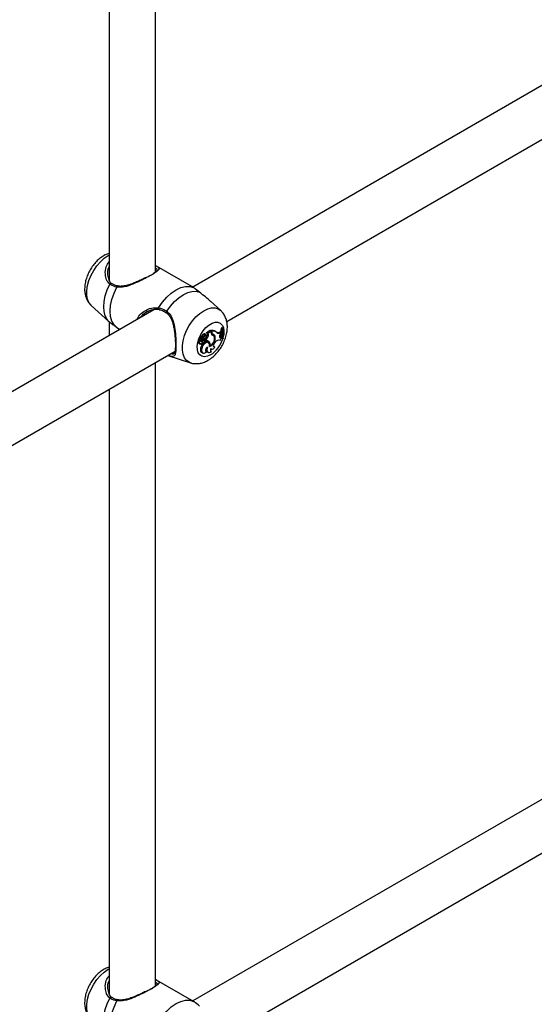
# Model space of a CAD drawing. Units: millimetres. Extents: x 0 to 2100, y 0 to 1488.
# Drawn here: x 1644 to 1661, y 1002 to 1036 of the extents above; entities that cross this region are included whole.
import ezdxf

# ---------------------------------------------------------------- set-up
doc = ezdxf.new("R2010")
doc.units = ezdxf.units.MM
doc.header["$LTSCALE"] = 50

msp = doc.modelspace()

# ---------------------------------------------------------------- linework, layer by layer
for p, q in [((1648.242, 1026.904), (1648.242, 1048.296)), ((1646.642, 1047.372), (1646.642, 1026.62)), ((1669.389, 1037.855), (1649.518, 1026.384)), ((1650.683, 1025.209), (1670.125, 1036.433)), ((1649.484, 1026.404), (1648.276, 1027.101)), ((1646.732, 1026.513), (1646.72, 1026.524)), ((1649.543, 1026.368), (1649.484, 1026.404)), ((1650.478, 1025.583), (1650.128, 1025.9)), ((1648.175, 1025.609), (1628.304, 1014.138)), ((1646.032, 1025.757), (1646.639, 1025.206)), ((1646.642, 1025.208), (1646.642, 1024.724)), ((1646.915, 1025.001), (1647.026, 1024.936)), ((1650.115, 1024.892), (1649.984, 1024.817)), ((1650.147, 1024.867), (1650.023, 1024.795)), ((1650.147, 1024.867), (1650.115, 1024.892)), ((1650.129, 1024.881), (1650.129, 1024.895)), ((1650.167, 1024.871), (1650.129, 1024.895)), ((1650.147, 1024.823), (1650.147, 1024.867)), ((1650.167, 1024.844), (1650.167, 1024.871)), ((1650.432, 1024.844), (1650.466, 1024.864)), ((1650.499, 1024.838), (1650.466, 1024.864)), ((1650.514, 1024.991), (1650.493, 1024.978)), ((1650.531, 1024.956), (1650.493, 1024.978)), ((1650.546, 1024.965), (1650.514, 1024.991)), ((1650.546, 1024.965), (1650.531, 1024.956)), ((1649.79, 1024.553), (1649.758, 1024.578)), ((1649.812, 1024.629), (1649.759, 1024.652)), ((1649.778, 1024.59), (1649.78, 1024.589)), ((1649.816, 1024.573), (1649.778, 1024.59)), ((1649.78, 1024.589), (1649.817, 1024.573)), ((1649.845, 1024.605), (1649.792, 1024.628)), ((1649.839, 1024.627), (1649.802, 1024.643)), ((1649.863, 1024.525), (1649.827, 1024.549)), ((1649.871, 1024.688), (1649.834, 1024.709)), ((1649.839, 1024.622), (1649.842, 1024.626)), ((1649.88, 1024.604), (1649.839, 1024.622)), ((1649.917, 1024.557), (1649.882, 1024.581)), ((1649.928, 1024.554), (1649.895, 1024.578)), ((1649.924, 1024.687), (1649.907, 1024.696)), ((1649.917, 1024.596), (1649.917, 1024.562)), ((1649.956, 1024.575), (1649.917, 1024.596)), ((1649.956, 1024.535), (1649.934, 1024.544)), ((1649.971, 1024.751), (1649.938, 1024.775)), ((1649.977, 1024.719), (1649.947, 1024.741)), ((1649.956, 1024.575), (1649.956, 1024.535)), ((1650.003, 1024.803), (1649.983, 1024.813)), ((1650.04, 1024.786), (1650.003, 1024.803)), ((1650.023, 1024.795), (1650.004, 1024.804)), ((1650.054, 1024.712), (1650.016, 1024.732)), ((1650.04, 1024.786), (1650.023, 1024.795)), ((1650.167, 1024.844), (1650.147, 1024.853)), ((1650.195, 1024.74), (1650.162, 1024.764)), ((1650.205, 1024.769), (1650.168, 1024.786)), ((1650.228, 1024.725), (1650.195, 1024.749)), ((1650.288, 1024.67), (1650.25, 1024.688)), ((1650.341, 1024.833), (1650.308, 1024.857)), ((1650.467, 1024.82), (1650.432, 1024.844)), ((1650.434, 1024.673), (1650.447, 1024.677)), ((1650.447, 1024.677), (1650.477, 1024.69)), ((1650.482, 1024.653), (1650.447, 1024.677)), ((1650.467, 1024.82), (1650.499, 1024.838)), ((1650.468, 1024.762), (1650.498, 1024.793)), ((1650.51, 1024.665), (1650.477, 1024.69)), ((1650.482, 1024.653), (1650.51, 1024.665)), ((1650.498, 1024.793), (1650.499, 1024.838)), ((1650.516, 1024.637), (1650.51, 1024.665)), ((1650.55, 1024.606), (1650.512, 1024.622)), ((1650.55, 1024.606), (1650.565, 1024.615)), ((1649.717, 1024.468), (1649.754, 1024.451)), ((1649.759, 1024.441), (1649.797, 1024.424)), ((1649.843, 1024.327), (1649.805, 1024.348)), ((1649.862, 1024.485), (1649.869, 1024.482)), ((1649.957, 1024.191), (1649.967, 1024.193)), ((1649.993, 1024.167), (1649.967, 1024.193)), ((1650.063, 1024.479), (1650.03, 1024.503)), ((1650.082, 1024.505), (1650.044, 1024.522)), ((1650.116, 1024.382), (1650.094, 1024.391)), ((1650.127, 1024.194), (1650.137, 1024.194)), ((1650.132, 1024.268), (1650.154, 1024.258)), ((1650.161, 1024.169), (1650.137, 1024.194)), ((1650.227, 1024.346), (1650.244, 1024.349)), ((1650.273, 1024.323), (1650.244, 1024.349)), ((1650.27, 1024.475), (1650.293, 1024.497)), ((1629.469, 1012.963), (1648.912, 1024.186)), ((1648.661, 1024.038), (1649.442, 1023.789)), ((1649.826, 1024.144), (1649.864, 1024.127)), ((1650.015, 1024.163), (1650.053, 1024.147)), ((1648.242, 1002.408), (1648.242, 1023.8)), ((1646.642, 1022.876), (1646.642, 1002.123)), ((1669.389, 1013.359), (1649.518, 1001.887)), ((1650.683, 1000.713), (1670.125, 1011.936)), ((1649.484, 1001.908), (1648.276, 1002.605)), ((1646.732, 1002.017), (1646.72, 1002.028)), ((1649.543, 1001.872), (1649.484, 1001.907))]:
    msp.add_line(p, q)
at = {"flags": 128}
for points in [[(1646.032, 1025.757), (1646.026, 1025.763), (1645.954, 1025.855), (1645.905, 1025.974), (1645.88, 1026.114), (1645.88, 1026.271), (1645.905, 1026.44), (1645.954, 1026.615), (1646.026, 1026.79), (1646.118, 1026.96), (1646.226, 1027.117), (1646.348, 1027.258), (1646.479, 1027.376), (1646.615, 1027.469), (1646.642, 1027.484)], [(1646.639, 1025.206), (1646.578, 1025.274), (1646.512, 1025.396), (1646.471, 1025.543), (1646.458, 1025.712), (1646.471, 1025.896), (1646.512, 1026.091), (1646.578, 1026.289), (1646.668, 1026.485)], [(1646.73, 1026.511), (1646.724, 1026.514), (1646.713, 1026.515), (1646.701, 1026.513), (1646.688, 1026.507), (1646.677, 1026.497), (1646.668, 1026.485)], [(1646.915, 1025.001), (1646.816, 1025.095), (1646.742, 1025.222), (1646.697, 1025.378), (1646.682, 1025.558), (1646.697, 1025.755), (1646.742, 1025.964), (1646.816, 1026.176), (1646.915, 1026.384)], [(1646.915, 1026.384), (1646.92, 1026.397), (1646.927, 1026.409), (1646.935, 1026.416), (1646.944, 1026.42), (1646.951, 1026.42)], [(1648.346, 1025.677), (1648.476, 1025.868), (1648.623, 1026.037), (1648.781, 1026.181), (1648.944, 1026.293), (1649.108, 1026.369), (1649.266, 1026.408), (1649.413, 1026.408), (1649.543, 1026.368)], [(1648.626, 1025.557), (1648.75, 1025.733), (1648.889, 1025.89), (1649.037, 1026.022), (1649.19, 1026.126), (1649.343, 1026.199), (1649.491, 1026.237), (1649.63, 1026.241), (1649.754, 1026.209)], [(1648.361, 1025.612), (1648.36, 1025.612), (1648.353, 1025.616), (1648.347, 1025.624), (1648.343, 1025.635), (1648.341, 1025.648), (1648.342, 1025.663), (1648.346, 1025.677)], [(1648.626, 1025.557), (1648.618, 1025.545), (1648.612, 1025.532), (1648.609, 1025.52), (1648.609, 1025.511), (1648.612, 1025.504), (1648.613, 1025.503)], [(1649.442, 1023.789), (1649.398, 1023.806), (1649.306, 1023.87), (1649.234, 1023.962), (1649.185, 1024.08), (1649.16, 1024.22), (1649.16, 1024.378), (1649.185, 1024.547), (1649.234, 1024.722), (1649.306, 1024.897), (1649.398, 1025.066), (1649.507, 1025.224), (1649.628, 1025.364), (1649.759, 1025.483), (1649.895, 1025.575), (1650.031, 1025.639), (1650.162, 1025.672), (1650.284, 1025.672), (1650.392, 1025.64), (1650.479, 1025.582)], [(1650.129, 1024.058), (1650.023, 1024.011), (1649.923, 1023.995), (1649.833, 1024.011), (1649.76, 1024.059), (1649.707, 1024.134), (1649.676, 1024.235), (1649.67, 1024.354), (1649.689, 1024.486), (1649.731, 1024.624), (1649.795, 1024.759), (1649.876, 1024.886), (1649.972, 1024.996), (1650.075, 1025.085), (1650.182, 1025.146), (1650.286, 1025.178), (1650.381, 1025.177), (1650.463, 1025.145), (1650.527, 1025.083), (1650.569, 1024.995), (1650.588, 1024.884), (1650.581, 1024.757), (1650.556, 1024.641)], [(1649.758, 1024.578), (1649.739, 1024.569), (1649.722, 1024.551), (1649.709, 1024.529), (1649.702, 1024.505), (1649.703, 1024.484), (1649.712, 1024.471), (1649.717, 1024.468)], [(1649.79, 1024.553), (1649.773, 1024.543), (1649.757, 1024.526), (1649.745, 1024.505), (1649.74, 1024.482), (1649.743, 1024.464), (1649.752, 1024.452), (1649.766, 1024.45), (1649.783, 1024.457)], [(1649.759, 1024.652), (1649.758, 1024.652), (1649.757, 1024.652), (1649.755, 1024.651), (1649.754, 1024.65), (1649.753, 1024.649), (1649.752, 1024.647), (1649.751, 1024.645), (1649.751, 1024.644)], [(1649.77, 1024.67), (1649.768, 1024.67), (1649.767, 1024.669), (1649.765, 1024.668), (1649.764, 1024.666), (1649.764, 1024.664), (1649.763, 1024.662), (1649.764, 1024.661), (1649.764, 1024.66)], [(1649.792, 1024.628), (1649.792, 1024.628), (1649.792, 1024.628), (1649.791, 1024.627), (1649.791, 1024.627), (1649.79, 1024.627), (1649.79, 1024.626), (1649.79, 1024.626), (1649.79, 1024.625)], [(1649.79, 1024.553), (1649.792, 1024.539), (1649.796, 1024.526), (1649.803, 1024.517), (1649.812, 1024.511), (1649.824, 1024.509), (1649.836, 1024.511), (1649.85, 1024.516), (1649.863, 1024.525)], [(1649.845, 1024.605), (1649.823, 1024.62), (1649.812, 1024.629)], [(1649.938, 1024.775), (1649.929, 1024.78), (1649.916, 1024.782), (1649.901, 1024.779), (1649.886, 1024.772), (1649.871, 1024.76), (1649.856, 1024.746), (1649.844, 1024.728), (1649.834, 1024.709)], [(1649.835, 1024.575), (1649.839, 1024.578), (1649.842, 1024.581), (1649.845, 1024.586), (1649.847, 1024.59), (1649.848, 1024.595), (1649.848, 1024.599), (1649.847, 1024.602), (1649.845, 1024.605)], [(1649.839, 1024.627), (1649.846, 1024.625), (1649.854, 1024.626), (1649.863, 1024.63), (1649.872, 1024.636), (1649.88, 1024.644), (1649.888, 1024.654), (1649.894, 1024.665), (1649.898, 1024.676)], [(1649.972, 1024.751), (1649.961, 1024.756), (1649.949, 1024.757), (1649.935, 1024.754), (1649.92, 1024.747), (1649.906, 1024.736), (1649.893, 1024.722), (1649.881, 1024.706), (1649.871, 1024.688)], [(1649.895, 1024.578), (1649.893, 1024.58), (1649.882, 1024.581)], [(1649.894, 1024.481), (1649.906, 1024.484), (1649.917, 1024.494), (1649.927, 1024.507), (1649.934, 1024.522), (1649.936, 1024.536), (1649.933, 1024.548), (1649.927, 1024.555), (1649.917, 1024.557)], [(1649.971, 1024.657), (1649.981, 1024.676), (1649.985, 1024.694), (1649.983, 1024.71), (1649.976, 1024.72), (1649.963, 1024.722), (1649.949, 1024.716), (1649.935, 1024.704), (1649.924, 1024.687)], [(1649.984, 1024.817), (1649.984, 1024.817), (1649.984, 1024.816), (1649.983, 1024.816), (1649.983, 1024.815), (1649.983, 1024.814), (1649.983, 1024.814), (1649.983, 1024.813), (1649.983, 1024.813)], [(1650.016, 1024.732), (1650.02, 1024.745), (1650.023, 1024.757), (1650.024, 1024.768), (1650.023, 1024.778), (1650.02, 1024.787), (1650.016, 1024.794), (1650.01, 1024.8), (1650.007, 1024.801)], [(1650.044, 1024.522), (1650.032, 1024.532), (1650.028, 1024.535)], [(1650.054, 1024.712), (1650.059, 1024.725), (1650.061, 1024.737), (1650.062, 1024.749), (1650.061, 1024.76), (1650.058, 1024.77), (1650.054, 1024.777), (1650.048, 1024.783), (1650.04, 1024.786)], [(1650.468, 1024.762), (1650.452, 1024.743), (1650.44, 1024.721), (1650.434, 1024.698), (1650.433, 1024.677), (1650.439, 1024.661), (1650.449, 1024.651), (1650.464, 1024.648), (1650.482, 1024.653)], [(1649.747, 1024.454), (1649.754, 1024.444), (1649.759, 1024.441)], [(1649.805, 1024.348), (1649.785, 1024.29), (1649.779, 1024.236), (1649.786, 1024.19), (1649.807, 1024.156), (1649.826, 1024.144)], [(1649.783, 1024.457), (1649.785, 1024.44), (1649.791, 1024.428), (1649.802, 1024.423), (1649.816, 1024.425), (1649.831, 1024.434), (1649.845, 1024.448), (1649.856, 1024.467), (1649.862, 1024.486)], [(1650.03, 1024.503), (1650.019, 1024.509), (1649.977, 1024.515), (1649.929, 1024.499), (1649.88, 1024.462), (1649.837, 1024.409), (1649.805, 1024.348)], [(1649.843, 1024.327), (1649.824, 1024.272), (1649.817, 1024.22), (1649.824, 1024.175), (1649.842, 1024.142), (1649.872, 1024.124), (1649.909, 1024.122), (1649.95, 1024.137), (1649.993, 1024.167)], [(1650.092, 1024.351), (1650.096, 1024.41), (1650.083, 1024.456), (1650.054, 1024.484), (1650.013, 1024.491), (1649.965, 1024.475), (1649.917, 1024.439), (1649.874, 1024.388), (1649.843, 1024.327)], [(1650.02, 1024.324), (1649.998, 1024.308), (1649.979, 1024.285), (1649.964, 1024.258), (1649.956, 1024.23), (1649.955, 1024.204), (1649.961, 1024.183), (1649.974, 1024.171), (1649.993, 1024.167)], [(1650.02, 1024.324), (1650.007, 1024.276), (1650.005, 1024.231), (1650.013, 1024.193), (1650.03, 1024.163), (1650.055, 1024.146), (1650.087, 1024.141), (1650.123, 1024.149), (1650.161, 1024.169)], [(1650.135, 1024.274), (1650.128, 1024.255), (1650.124, 1024.236), (1650.123, 1024.218), (1650.125, 1024.202), (1650.13, 1024.188), (1650.138, 1024.178), (1650.148, 1024.172), (1650.161, 1024.169)], [(1650.135, 1024.274), (1650.146, 1024.262), (1650.161, 1024.255), (1650.178, 1024.254), (1650.198, 1024.258), (1650.217, 1024.268), (1650.237, 1024.282), (1650.256, 1024.301), (1650.273, 1024.323)], [(1650.27, 1024.475), (1650.251, 1024.452), (1650.236, 1024.425), (1650.226, 1024.396), (1650.223, 1024.37), (1650.227, 1024.347), (1650.237, 1024.331), (1650.253, 1024.322), (1650.273, 1024.323)], [(1646.032, 1001.261), (1646.026, 1001.267), (1645.954, 1001.359), (1645.905, 1001.478), (1645.88, 1001.618), (1645.88, 1001.775), (1645.905, 1001.944), (1645.954, 1002.119), (1646.026, 1002.294), (1646.118, 1002.463), (1646.226, 1002.621), (1646.348, 1002.761), (1646.479, 1002.88), (1646.615, 1002.973), (1646.642, 1002.988)], [(1646.639, 1000.71), (1646.578, 1000.778), (1646.512, 1000.899), (1646.471, 1001.047), (1646.458, 1001.216), (1646.471, 1001.4), (1646.512, 1001.595), (1646.578, 1001.793), (1646.668, 1001.989)], [(1646.73, 1002.014), (1646.724, 1002.017), (1646.713, 1002.019), (1646.701, 1002.017), (1646.688, 1002.011), (1646.677, 1002.001), (1646.668, 1001.989)], [(1646.915, 1000.505), (1646.816, 1000.598), (1646.742, 1000.725), (1646.697, 1000.882), (1646.682, 1001.062), (1646.697, 1001.259), (1646.742, 1001.467), (1646.816, 1001.679), (1646.915, 1001.888)], [(1646.915, 1001.888), (1646.92, 1001.901), (1646.927, 1001.912), (1646.935, 1001.92), (1646.944, 1001.924), (1646.951, 1001.924)], [(1648.346, 1001.181), (1648.476, 1001.371), (1648.623, 1001.541), (1648.781, 1001.684), (1648.944, 1001.796), (1649.108, 1001.873), (1649.266, 1001.912), (1649.413, 1001.912), (1649.543, 1001.872)]]:
    msp.add_lwpolyline(points, dxfattribs=at)
for centre, radius, start, end in [((1650.175, 1024.666), 0.233, 55.2168, 101.2799), ((1650.209, 1024.646), 0.229, 52.3749, 100.487), ((1651.421, 1024.821), 0.941, 170.3898, 178.092), ((1651.235, 1024.819), 0.717, 168.9789, 197.2303), ((1651.258, 1024.828), 0.725, 169.1042, 197.0353), ((1649.82, 1024.645), 0.0693, 181.2606, 232.3905), ((1649.775, 1024.733), 0.0635, 265.478, 338.3077), ((1649.857, 1024.627), 0.0671, 181.3982, 232.4076), ((1649.786, 1024.597), 0.0636, 276.5528, 310.9576), ((1649.803, 1024.644), 0.00146, 100.5882, 200.7772), ((1649.808, 1024.713), 0.068, 265.8087, 338.4204), ((1649.824, 1024.59), 0.0187, 243.7757, 306.6151), ((1649.933, 1024.433), 0.157, 108.7789, 132.2223), ((1649.966, 1024.412), 0.153, 108.8931, 132.2378), ((1649.615, 1024.799), 0.329, 323.6218, 339.9302), ((1649.884, 1024.701), 0.0971, 267.1868, 333.0914), ((1650.005, 1024.645), 0.111, 107.3861, 163.4062), ((1649.712, 1024.849), 0.325, 309.0369, 339.0364), ((1649.743, 1024.831), 0.334, 309.6909, 338.9795), ((1649.992, 1024.404), 0.136, 48.227, 105.252), ((1649.989, 1024.634), 0.301, 290.0486, 6.868), ((1650.005, 1024.622), 0.265, 294.8274, 9.987), ((1649.589, 1024.901), 1.001, 302.6159, 343.1355), ((1650.225, 1024.812), 0.0784, 172.2723, 248.0118), ((1650.19, 1024.836), 0.0549, 221.9637, 246.7179), ((1650.143, 1024.678), 0.0883, 53.9384, 77.3685), ((1650.242, 1024.835), 0.0753, 173.4056, 240.5351), ((1650.171, 1024.646), 0.0969, 13.4022, 75.4891), ((1650.187, 1024.67), 0.101, 0.2555, 79.8843), ((1650.14, 1024.686), 0.109, 10.4644, 49.5762), ((1650.422, 1024.395), 0.165, 78.8258, 141.6078), ((1650.373, 1024.929), 0.103, 254.6265, 304.5418), ((1650.412, 1024.889), 0.0883, 224.4339, 308.7555), ((1650.598, 1024.51), 0.151, 122.8116, 161.8427), ((1651.099, 1024.816), 0.619, 183.6451, 193.1743), ((1649.883, 1024.515), 0.0355, 233.9839, 288.2071), ((1650.067, 1024.251), 0.102, 173.4119, 239.1744), ((1649.98, 1024.449), 0.0973, 10.3659, 48.5961), ((1649.986, 1024.412), 0.134, 346.8762, 43.8371)]:
    msp.add_arc(centre, radius, start, end)
for points, knots in [([(1646.642, 1027.542), (1646.62, 1027.535), (1646.55, 1027.515), (1646.437, 1027.453), (1646.302, 1027.357), (1646.176, 1027.234), (1646.063, 1027.093), (1645.967, 1026.937), (1645.89, 1026.77), (1645.834, 1026.596), (1645.804, 1026.418), (1645.802, 1026.248), (1645.829, 1026.093), (1645.879, 1025.958), (1645.944, 1025.847), (1646.001, 1025.79), (1646.026, 1025.766)], [0, 0, 0, 0, 0.032422, 0.105303, 0.181898, 0.260533, 0.339248, 0.417843, 0.496791, 0.57666, 0.658223, 0.742039, 0.814776, 0.883741, 0.949779, 1, 1, 1, 1]), ([(1646.668, 1026.485), (1646.626, 1026.529), (1646.584, 1026.573), (1646.533, 1026.694), (1646.504, 1026.847), (1646.526, 1027.073), (1646.607, 1027.196), (1646.642, 1027.249)], [0, 0, 0, 0, 0.234504, 0.240397, 0.481082, 0.775326, 1, 1, 1, 1]), ([(1646.642, 1027.088), (1646.634, 1027.074), (1646.587, 1026.993), (1646.585, 1026.822), (1646.623, 1026.631), (1646.686, 1026.532), (1646.725, 1026.5), (1646.728, 1026.498)], [0, 0, 0, 0, 0.076788, 0.435692, 0.732657, 0.98337, 1, 1, 1, 1]), ([(1648.288, 1027.094), (1648.305, 1027.084), (1648.355, 1027.052), (1648.369, 1027.017), (1648.337, 1026.968), (1648.269, 1026.911), (1648.14, 1026.827), (1647.942, 1026.715), (1647.708, 1026.595), (1647.445, 1026.479), (1647.172, 1026.38), (1646.997, 1026.383), (1646.915, 1026.384)], [0, 0, 0, 0, 0.059994, 0.183983, 0.257107, 0.332917, 0.437751, 0.54299, 0.643818, 0.754362, 0.885284, 1, 1, 1, 1]), ([(1648.097, 1026.805), (1648.141, 1026.832), (1648.217, 1026.88), (1648.274, 1026.928), (1648.298, 1026.972), (1648.296, 1026.994), (1648.249, 1027.019), (1648.242, 1027.023)], [0, 0, 0, 0, 0.247102, 0.431897, 0.62432, 0.942687, 1, 1, 1, 1]), ([(1648.246, 1027.118), (1648.261, 1027.11), (1648.278, 1027.101), (1648.287, 1027.094), (1648.288, 1027.094)], [0, 0, 0, 0, 0.913937, 1, 1, 1, 1]), ([(1647.889, 1026.706), (1647.881, 1026.701), (1647.831, 1026.675), (1647.728, 1026.625), (1647.584, 1026.559), (1647.432, 1026.498), (1647.276, 1026.447), (1647.13, 1026.417), (1647.021, 1026.408), (1646.967, 1026.42), (1646.951, 1026.424)], [0, 0, 0, 0, 0.030506, 0.172838, 0.321132, 0.475981, 0.639241, 0.805135, 0.940826, 1, 1, 1, 1]), ([(1646.915, 1026.384), (1646.839, 1026.404), (1646.747, 1026.428), (1646.679, 1026.477), (1646.668, 1026.485)], [0, 0, 0, 0, 0.832421, 1, 1, 1, 1]), ([(1646.951, 1026.421), (1646.944, 1026.422), (1646.894, 1026.43), (1646.813, 1026.456), (1646.756, 1026.495), (1646.728, 1026.513)], [0, 0, 0, 0, 0.074902, 0.556207, 1, 1, 1, 1]), ([(1649.754, 1026.209), (1649.692, 1026.261), (1649.617, 1026.323), (1649.554, 1026.362), (1649.543, 1026.368)], [0, 0, 0, 0, 0.832272, 1, 1, 1, 1]), ([(1650.125, 1025.897), (1650.099, 1025.922), (1650.017, 1026.002), (1649.878, 1026.104), (1649.788, 1026.181), (1649.754, 1026.209)], [0, 0, 0, 0, 0.220889, 0.710401, 1, 1, 1, 1]), ([(1647.609, 1025.282), (1647.626, 1025.32), (1647.675, 1025.426), (1647.845, 1025.566), (1648.085, 1025.684), (1648.263, 1025.679), (1648.346, 1025.677)], [0, 0, 0, 0, 0.144661, 0.410122, 0.724519, 1, 1, 1, 1]), ([(1648.377, 1025.617), (1648.298, 1025.62), (1648.13, 1025.626), (1647.905, 1025.518), (1647.763, 1025.418), (1647.728, 1025.353), (1647.725, 1025.349)], [0, 0, 0, 0, 0.318921, 0.680169, 0.981619, 1, 1, 1, 1]), ([(1648.346, 1025.677), (1648.427, 1025.655), (1648.524, 1025.628), (1648.611, 1025.568), (1648.626, 1025.557)], [0, 0, 0, 0, 0.832418, 1, 1, 1, 1]), ([(1648.361, 1025.611), (1648.367, 1025.61), (1648.418, 1025.602), (1648.506, 1025.572), (1648.579, 1025.523), (1648.612, 1025.501)], [0, 0, 0, 0, 0.0759773, 0.5825028, 1, 1, 1, 1]), ([(1648.626, 1025.557), (1648.68, 1025.506), (1648.736, 1025.454), (1648.811, 1025.319), (1648.871, 1025.149), (1648.917, 1024.867), (1648.939, 1024.569), (1648.942, 1024.319), (1648.931, 1024.14), (1648.902, 1024.03), (1648.842, 1023.996), (1648.756, 1024.012), (1648.681, 1024.035), (1648.66, 1024.041)], [0, 0, 0, 0, 0.094782, 0.097164, 0.194446, 0.313375, 0.426545, 0.540938, 0.643099, 0.748371, 0.869693, 0.964388, 1, 1, 1, 1]), ([(1650.046, 1023.874), (1650.074, 1023.892), (1650.151, 1023.939), (1650.266, 1024.036), (1650.387, 1024.168), (1650.493, 1024.316), (1650.581, 1024.478), (1650.648, 1024.648), (1650.693, 1024.824), (1650.71, 1024.996), (1650.7, 1025.158), (1650.665, 1025.302), (1650.605, 1025.43), (1650.542, 1025.524), (1650.492, 1025.566), (1650.477, 1025.579)], [0, 0, 0, 0, 0.051319, 0.137495, 0.223857, 0.310078, 0.396348, 0.483303, 0.571619, 0.66215, 0.744199, 0.82232, 0.896533, 0.968056, 1, 1, 1, 1]), ([(1646.64, 1025.209), (1646.667, 1025.183), (1646.713, 1025.139), (1646.766, 1025.102), (1646.788, 1025.087)], [0, 0, 0, 0, 0.573413, 1, 1, 1, 1]), ([(1648.611, 1025.5), (1648.63, 1025.487), (1648.681, 1025.451), (1648.744, 1025.364), (1648.802, 1025.245), (1648.846, 1025.102), (1648.879, 1024.94), (1648.899, 1024.777), (1648.91, 1024.666), (1648.912, 1024.618), (1648.912, 1024.617)], [0, 0, 0, 0, 0.078856, 0.210569, 0.351588, 0.503572, 0.671513, 0.844994, 0.994338, 1, 1, 1, 1]), ([(1646.79, 1025.089), (1646.815, 1025.069), (1646.852, 1025.039), (1646.899, 1025.011), (1646.915, 1025.001)], [0, 0, 0, 0, 0.659122, 1, 1, 1, 1]), ([(1648.772, 1024.106), (1648.792, 1024.101), (1648.856, 1024.086), (1648.895, 1024.115), (1648.925, 1024.208), (1648.936, 1024.367), (1648.931, 1024.521), (1648.929, 1024.602)], [0, 0, 0, 0, 0.1048345, 0.3539742, 0.5672048, 0.7717317, 1, 1, 1, 1]), ([(1649.79, 1024.625), (1649.789, 1024.625), (1649.784, 1024.628), (1649.771, 1024.634), (1649.759, 1024.64), (1649.751, 1024.644)], [0, 0, 0, 0, 0.0789717, 0.3947408, 1, 1, 1, 1]), ([(1649.792, 1024.628), (1649.791, 1024.628), (1649.787, 1024.631), (1649.776, 1024.639), (1649.766, 1024.647), (1649.759, 1024.652)], [0, 0, 0, 0, 0.078973, 0.394744, 1, 1, 1, 1]), ([(1649.802, 1024.643), (1649.801, 1024.644), (1649.799, 1024.645), (1649.787, 1024.65), (1649.775, 1024.655), (1649.766, 1024.659), (1649.764, 1024.66)], [0, 0, 0, 0, 0.042673, 0.213375, 0.896168, 1, 1, 1, 1]), ([(1649.803, 1024.645), (1649.803, 1024.646), (1649.8, 1024.647), (1649.79, 1024.655), (1649.779, 1024.662), (1649.771, 1024.669), (1649.77, 1024.67)], [0, 0, 0, 0, 0.042677, 0.213373, 0.896173, 1, 1, 1, 1]), ([(1650.004, 1024.804), (1650.004, 1024.804), (1650, 1024.806), (1649.995, 1024.808), (1649.989, 1024.811), (1649.985, 1024.812), (1649.983, 1024.813)], [0, 0, 0, 0, 0.073474, 0.50006, 0.74997, 1, 1, 1, 1]), ([(1650.004, 1024.804), (1650.004, 1024.804), (1650.004, 1024.804), (1650.004, 1024.804), (1650.004, 1024.804), (1650.002, 1024.806), (1649.995, 1024.81), (1649.989, 1024.814), (1649.984, 1024.817)], [0, 0, 0, 0, 0.000878, 0.004194, 0.01748, 0.070631, 0.283224, 1, 1, 1, 1]), ([(1649.442, 1023.792), (1649.454, 1023.787), (1649.508, 1023.766), (1649.613, 1023.756), (1649.75, 1023.762), (1649.89, 1023.798), (1649.988, 1023.841), (1650.04, 1023.871), (1650.046, 1023.874)], [0, 0, 0, 0, 0.0613359, 0.2778168, 0.4953804, 0.720089, 0.9685501, 1, 1, 1, 1]), ([(1646.642, 1003.046), (1646.62, 1003.039), (1646.55, 1003.019), (1646.437, 1002.957), (1646.302, 1002.86), (1646.176, 1002.738), (1646.063, 1002.597), (1645.967, 1002.441), (1645.89, 1002.274), (1645.834, 1002.1), (1645.804, 1001.922), (1645.802, 1001.752), (1645.829, 1001.596), (1645.879, 1001.462), (1645.944, 1001.35), (1646.001, 1001.294), (1646.026, 1001.27)], [0, 0, 0, 0, 0.032422, 0.105303, 0.181898, 0.260533, 0.339248, 0.417843, 0.496791, 0.576661, 0.658224, 0.74204, 0.814776, 0.883742, 0.949779, 1, 1, 1, 1]), ([(1646.668, 1001.989), (1646.626, 1002.032), (1646.584, 1002.077), (1646.533, 1002.198), (1646.504, 1002.35), (1646.526, 1002.577), (1646.607, 1002.699), (1646.642, 1002.752)], [0, 0, 0, 0, 0.234504, 0.240397, 0.481082, 0.775326, 1, 1, 1, 1]), ([(1646.642, 1002.592), (1646.634, 1002.578), (1646.587, 1002.497), (1646.585, 1002.326), (1646.623, 1002.135), (1646.686, 1002.036), (1646.725, 1002.004), (1646.728, 1002.002)], [0, 0, 0, 0, 0.076788, 0.435693, 0.732658, 0.98337, 1, 1, 1, 1]), ([(1648.288, 1002.598), (1648.305, 1002.587), (1648.355, 1002.556), (1648.369, 1002.521), (1648.337, 1002.471), (1648.269, 1002.414), (1648.14, 1002.33), (1647.942, 1002.219), (1647.708, 1002.099), (1647.445, 1001.983), (1647.172, 1001.884), (1646.997, 1001.886), (1646.915, 1001.888)], [0, 0, 0, 0, 0.059994, 0.183983, 0.257107, 0.332917, 0.437751, 0.54299, 0.643818, 0.754362, 0.885284, 1, 1, 1, 1]), ([(1648.246, 1002.622), (1648.261, 1002.614), (1648.278, 1002.605), (1648.287, 1002.598), (1648.288, 1002.598)], [0, 0, 0, 0, 0.913948, 1, 1, 1, 1]), ([(1648.097, 1002.308), (1648.141, 1002.336), (1648.217, 1002.384), (1648.274, 1002.432), (1648.298, 1002.476), (1648.296, 1002.498), (1648.249, 1002.523), (1648.242, 1002.527)], [0, 0, 0, 0, 0.247102, 0.431898, 0.62432, 0.942686, 1, 1, 1, 1]), ([(1646.915, 1001.888), (1646.839, 1001.908), (1646.747, 1001.931), (1646.679, 1001.981), (1646.668, 1001.989)], [0, 0, 0, 0, 0.832422, 1, 1, 1, 1]), ([(1646.951, 1001.925), (1646.944, 1001.926), (1646.894, 1001.934), (1646.813, 1001.96), (1646.756, 1001.998), (1646.728, 1002.017)], [0, 0, 0, 0, 0.074902, 0.556207, 1, 1, 1, 1]), ([(1647.889, 1002.21), (1647.881, 1002.205), (1647.831, 1002.179), (1647.728, 1002.129), (1647.584, 1002.063), (1647.432, 1002.002), (1647.276, 1001.95), (1647.13, 1001.921), (1647.021, 1001.912), (1646.967, 1001.924), (1646.951, 1001.927)], [0, 0, 0, 0, 0.030506, 0.172838, 0.321132, 0.475982, 0.63924, 0.805135, 0.940826, 1, 1, 1, 1]), ([(1649.754, 1001.713), (1649.692, 1001.765), (1649.617, 1001.827), (1649.554, 1001.866), (1649.543, 1001.872)], [0, 0, 0, 0, 0.832271, 1, 1, 1, 1])]:
    msp.add_open_spline(points, degree=3, knots=knots)

doc.saveas('drawing.dxf')
